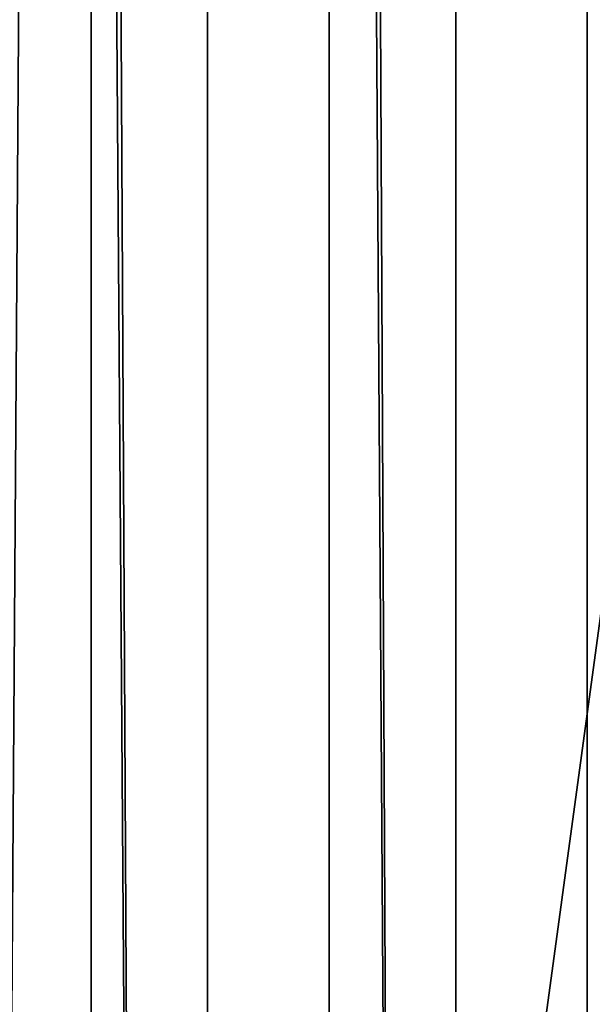
# Model space of a CAD drawing. Units: metres. Extents: x -109 to 109, y -464 to 83.
# Drawn here: x -9 to -7, y -107 to -103 of the extents above; entities that cross this region are included whole.
import ezdxf

# ---------------------------------------------------------------- set-up
doc = ezdxf.new("R2010")
doc.units = ezdxf.units.M
doc.layers.add('solid_24_502_196_XXX', color=7, linetype='CONTINUOUS')

msp = doc.modelspace()

# ---------------------------------------------------------------- linework, layer by layer
at = {"layer": 'solid_24_502_196_XXX'}
for points in [[(-6.97705, -389.140747, 343.312012), (-6.403125, -389.042847, 343.642456), (-6.403125, -29.006042, 236.99469), (-6.97705, -29.103922, 236.664261)], [(-7.532474, -389.246887, 342.953705), (-6.97705, -389.140747, 343.312012), (-6.97705, -29.103922, 236.664261), (-7.532474, -29.210062, 236.305939)], [(-8.067924, -389.360992, 342.56842), (-7.532474, -389.246887, 342.953705), (-7.532474, -29.210062, 236.305939), (-8.067924, -29.324183, 235.92067)], [(-8.581978, -389.482788, 342.157257), (-8.067924, -389.360992, 342.56842), (-8.067924, -29.324183, 235.92067), (-8.581978, -29.44598, 235.509491)], [(-9.073274, -389.611938, 341.721252), (-8.581978, -389.482788, 342.157257), (-8.581978, -29.44598, 235.509491), (-9.073274, -29.575132, 235.073486)], [(-9.54051, -389.748108, 341.261566), (-9.073274, -389.611938, 341.721252), (-9.073274, -29.575132, 235.073486), (-9.54051, -29.711296, 234.6138)], [(-9.073274, -394.900299, 323.868073), (-9.54051, -394.76413, 324.327728), (-9.54051, -34.727322, 217.679977), (-9.073274, -34.863487, 217.220291)], [(-8.581978, -395.029449, 323.432037), (-9.073274, -394.900299, 323.868073), (-9.073274, -34.863487, 217.220291), (-8.581978, -34.992638, 216.784286)], [(-8.067924, -395.151245, 323.020874), (-8.581978, -395.029449, 323.432037), (-8.581978, -34.992638, 216.784286), (-8.067924, -35.114437, 216.373108)], [(-7.532474, -395.265381, 322.63559), (-8.067924, -395.151245, 323.020874), (-8.067924, -35.114437, 216.373108), (-7.532474, -35.228558, 215.987839)], [(-6.97705, -395.371521, 322.277283), (-7.532474, -395.265381, 322.63559), (-7.532474, -35.228558, 215.987839), (-6.97705, -35.334698, 215.629517)], [(-6.403125, -395.469391, 321.946838), (-6.97705, -395.371521, 322.277283), (-6.97705, -35.334698, 215.629517), (-6.403125, -35.432575, 215.299088)], [(-8.050735, -61.094234, 79.08345), (-7.806854, -111.516151, 79.154762), (-6.760631, -103.8451, 79.434006), (-6.924927, -61.027534, 79.39299)], [(-9.163755, -61.170933, 78.727318), (-8.898538, -111.626167, 78.816803), (-7.806854, -111.516151, 79.154762), (-8.050735, -61.094234, 79.08345)], [(-10.262061, -61.25761, 78.325089), (-9.440535, -111.686226, 78.630798), (-8.898538, -111.626167, 78.816803), (-9.163755, -61.170933, 78.727318)], [(-10.276068, -72.595993, 25.690163), (-9.176682, -72.682892, 25.286901), (-9.441951, -111.686386, 25.379488), (-9.981181, -111.74958, 25.576904)], [(-9.00894, -111.693626, 25.230959), (-9.441951, -111.686386, 25.379488), (-9.176682, -72.682892, 25.286901), (-8.899866, -111.626312, 25.193422)], [(-9.176682, -72.682892, 25.286901), (-8.062255, -72.759796, 24.929764), (-7.808001, -111.516258, 24.855349), (-8.899866, -111.626312, 25.193422)], [(-8.062255, -72.759796, 24.929764), (-6.93471, -72.826706, 24.61927), (-6.70747, -111.419533, 24.562727), (-7.808001, -111.516258, 24.855349)], [(-7.806854, -111.516151, 79.154762), (-6.706515, -111.419456, 79.447289), (-6.748985, -104.256058, 79.436874), (-6.760631, -103.8451, 79.434006)]]:
    msp.add_3dface(points, dxfattribs=at)

doc.saveas('drawing.dxf')
